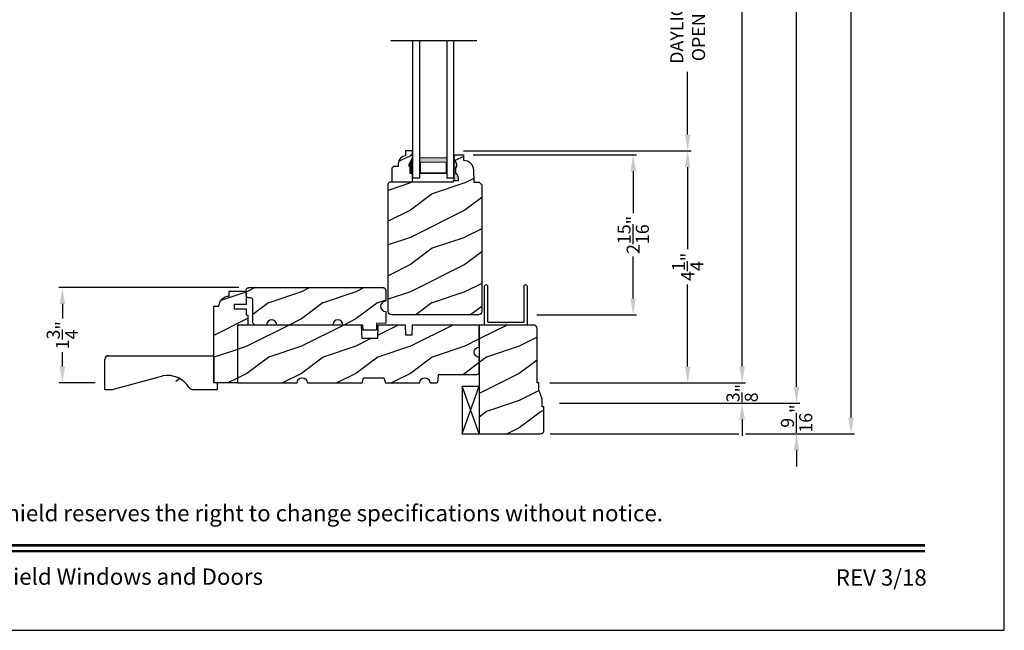
# Model space of a CAD drawing. Extents: x 0 to 68, y 0 to 44.
# Drawn here: x 49.9 to 68, y 0 to 11.2 of the extents above; entities that cross this region are included whole.
import ezdxf
from ezdxf.enums import TextEntityAlignment as Align

# ---------------------------------------------------------------- set-up
doc = ezdxf.new("R2010")
doc.units = 0
doc.header["$LTSCALE"] = 2
doc.header["$MEASUREMENT"] = 0
doc.header["$PDMODE"] = 1
doc.layers.get('0').update_dxf_attribs({"linetype": 'CONTINUOUS'})
doc.layers.get('DEFPOINTS').update_dxf_attribs({"color": 3, "linetype": 'CONTINUOUS'})
doc.layers.add('Dim', color=7, linetype='CONTINUOUS')
doc.styles.add('Arial', font='arial.ttf')
doc.styles.get("Standard").update_dxf_attribs({"font": 'arial.ttf'})
doc.dimstyles.get("Standard").update_dxf_attribs({"dimtxt": 0.24, "dimasz": 0.3, "dimexe": 0.0625, "dimexo": 0.18, "dimgap": 0.09, "dimtad": 0, "dimdec": 4, "dimzin": 0, "dimdsep": 46, "dimlunit": 4, "dimtxsty": 'STANDARD', "dimcen": 0, "dimadec": 5, "dimazin": 0, "dimtfac": 1, "dimtdec": 4, "dimtofl": 0, "dimtmove": 0, "dimatfit": 3, "dimfxl": 1, "dimtolj": 1, "dimtzin": 0, "dimarcsym": 0})
pattern_1 = [(216.8699, (-479.5069, -64.98146), (2.99999992, 2.00000012), [0.5, -4.5]), (206.5651, (-478.9069, -65.28146), (-0.99999916, -1.0000013), [1.118034, -1.118034]), (198.4349, (-478.9069, -65.78146), (-2.00000043, -0.9999984), [0.632456, -2.529822])]

# ---------------------------------------------------------------- blocks, each defined once
blk = doc.blocks.new('A$C35FF7878')
at = {"color": 7, "linetype": 'Continuous'}
for p, q in [((0, 0.027), (0, 0.742)), ((0, 0.742), (0.78, 0.742)), ((0.78, 0.742), (0.78, 0.027)), ((0.056, 0.681), (0.055, 0.679)), ((0.055, 0.679), (0.055, 0.677)), ((0.055, 0.677), (0.055, 0.027)), ((0.057, 0.683), (0.056, 0.681)), ((0.058, 0.685), (0.057, 0.683)), ((0.059, 0.686), (0.058, 0.685)), ((0.061, 0.687), (0.059, 0.686)), ((0.063, 0.687), (0.061, 0.687)), ((0.065, 0.687), (0.063, 0.687)), ((0.375, 0.687), (0.065, 0.687)), ((0.39, 0.702), (0.375, 0.687)), ((0.405, 0.687), (0.39, 0.702)), ((0.715, 0.687), (0.405, 0.687)), ((0.717, 0.687), (0.715, 0.687)), ((0.719, 0.687), (0.717, 0.687)), ((0.721, 0.686), (0.719, 0.687)), ((0.722, 0.685), (0.721, 0.686)), ((0.723, 0.683), (0.722, 0.685)), ((0.724, 0.681), (0.723, 0.683)), ((0.725, 0.679), (0.724, 0.681)), ((0.725, 0.677), (0.725, 0.679)), ((0.725, 0.027), (0.725, 0.677)), ((0.002, 0.017), (0, 0.027)), ((0.008, 0.008), (0.002, 0.017)), ((0.017, 0.002), (0.008, 0.008)), ((0.027, 0), (0.017, 0.002)), ((0.038, 0.002), (0.027, 0)), ((0.047, 0.008), (0.038, 0.002)), ((0.053, 0.017), (0.047, 0.008)), ((0.055, 0.027), (0.053, 0.017)), ((0.727, 0.017), (0.725, 0.027)), ((0.733, 0.008), (0.727, 0.017)), ((0.742, 0.002), (0.733, 0.008)), ((0.753, 0), (0.742, 0.002)), ((0.763, 0.002), (0.753, 0)), ((0.772, 0.008), (0.763, 0.002)), ((0.778, 0.017), (0.772, 0.008)), ((0.78, 0.027), (0.778, 0.017))]:
    blk.add_line(p, q, dxfattribs=at)
blk = doc.blocks.new('A$C41167FCA')
blk.add_line((0.312, 0.875), (0, 0.875))
at = {"color": 7, "linetype": 'Continuous'}
for p, q in [((0, 0.875), (0.312, 0)), ((0.312, 0.875), (0, 0)), ((0, 0), (0, 0.875)), ((0.312, 0), (0.312, 0.875)), ((0.312, 0), (0, 0))]:
    blk.add_line(p, q, dxfattribs=at)
blk = doc.blocks.new('*D1118')
at = {"layer": 'DEFPOINTS', "color": 0, "transparency": 16777216}
for p in [(54.126, 6.296), (50.705, 4.546), (51.486, 4.546)]:
    blk.add_point(p, dxfattribs=at)
at = {"layer": 'Dim', "color": 0, "lineweight": -2, "transparency": 16777216}
for p, q in [((53.946, 6.296), (50.642, 6.296)), ((50.705, 5.996), (50.705, 5.729)), ((50.705, 4.846), (50.705, 5.113)), ((51.306, 4.546), (50.642, 4.546))]:
    blk.add_line(p, q, dxfattribs=at)
at = {"layer": 'Dim', "color": 0, "transparency": 16777216}
for points in [[(50.655, 5.996), (50.755, 5.996), (50.705, 6.296)], [(50.655, 4.846), (50.755, 4.846), (50.705, 4.546)]]:
    blk.add_solid(points, dxfattribs=at)
at = {"layer": 'Dim', "color": 0, "transparency": 16777216, "insert": (50.705, 5.421), "char_height": 0.24, "attachment_point": 5, "rotation": 90}
blk.add_mtext('\\A1;1{\\H1x;\\S3/4;}"', dxfattribs=at)
blk = doc.blocks.new('*D1180')
at = {"layer": 'DEFPOINTS', "color": 0, "transparency": 16777216}
for p in [(58.309, 38.27), (65.186, 38.27), (59.484, 3.609)]:
    blk.add_point(p, dxfattribs=at)
at = {"layer": 'Dim', "color": 0, "lineweight": -2, "transparency": 16777216}
for p, q in [((58.489, 38.27), (65.248, 38.27)), ((65.186, 37.97), (65.186, 21.99)), ((65.186, 3.909), (65.186, 19.889)), ((59.664, 3.609), (63.123, 3.609)), ((63.248, 3.609), (65.248, 3.609))]:
    blk.add_line(p, q, dxfattribs=at)
at = {"layer": 'Dim', "color": 0, "transparency": 16777216}
for points in [[(65.136, 37.97), (65.236, 37.97), (65.186, 38.27)], [(65.136, 3.909), (65.236, 3.909), (65.186, 3.609)]]:
    blk.add_solid(points, dxfattribs=at)
at = {"layer": 'Dim', "color": 0, "transparency": 16777216, "insert": (65.186, 20.939), "char_height": 0.24, "attachment_point": 5, "rotation": 90}
blk.add_mtext('\\A1;UNIT WIDTH', dxfattribs=at)
blk = doc.blocks.new('*D1181')
at = {"layer": 'DEFPOINTS', "color": 0, "transparency": 16777216}
for p in [(58.309, 38.27), (64.186, 38.27), (59.655, 4.171)]:
    blk.add_point(p, dxfattribs=at)
at = {"layer": 'Dim', "color": 0, "lineweight": -2, "transparency": 16777216}
for p, q in [((58.489, 38.27), (64.248, 38.27)), ((64.186, 37.97), (64.186, 23.324)), ((64.186, 4.471), (64.186, 19.118)), ((59.835, 4.171), (64.248, 4.171))]:
    blk.add_line(p, q, dxfattribs=at)
at = {"layer": 'Dim', "color": 0, "transparency": 16777216}
for points in [[(64.136, 37.97), (64.236, 37.97), (64.186, 38.27)], [(64.136, 4.471), (64.236, 4.471), (64.186, 4.171)]]:
    blk.add_solid(points, dxfattribs=at)
at = {"layer": 'Dim', "color": 0, "transparency": 16777216, "insert": (64.186, 21.221), "char_height": 0.24, "attachment_point": 5, "rotation": 90}
blk.add_mtext('\\A1;ROUGH OPENING WIDTH', dxfattribs=at)
blk = doc.blocks.new('*D1182')
at = {"layer": 'DEFPOINTS', "color": 0, "transparency": 16777216}
for p in [(58.309, 38.27), (63.186, 38.27), (59.475, 4.546)]:
    blk.add_point(p, dxfattribs=at)
at = {"layer": 'Dim', "color": 0, "lineweight": -2, "transparency": 16777216}
for p, q in [((58.489, 38.27), (63.248, 38.27)), ((63.186, 37.97), (63.186, 22.523)), ((63.186, 4.846), (63.186, 20.293)), ((59.655, 4.546), (63.248, 4.546))]:
    blk.add_line(p, q, dxfattribs=at)
at = {"layer": 'Dim', "color": 0, "transparency": 16777216}
for points in [[(63.136, 37.97), (63.236, 37.97), (63.186, 38.27)], [(63.136, 4.846), (63.236, 4.846), (63.186, 4.546)]]:
    blk.add_solid(points, dxfattribs=at)
at = {"layer": 'Dim', "color": 0, "transparency": 16777216, "insert": (63.186, 21.408), "char_height": 0.24, "attachment_point": 5, "rotation": 90}
blk.add_mtext('\\A1;JAMB WIDTH', dxfattribs=at)
blk = doc.blocks.new('*D1183')
at = {"layer": 'DEFPOINTS', "color": 0, "transparency": 16777216}
for p in [(57.889, 8.809), (62.186, 8.809), (59.475, 4.546)]:
    blk.add_point(p, dxfattribs=at)
at = {"layer": 'Dim', "color": 0, "lineweight": -2, "transparency": 16777216}
for p, q in [((58.069, 8.809), (62.248, 8.809)), ((62.186, 8.509), (62.186, 7.002)), ((62.186, 4.846), (62.186, 6.354)), ((59.655, 4.546), (62.248, 4.546))]:
    blk.add_line(p, q, dxfattribs=at)
at = {"layer": 'Dim', "color": 0, "transparency": 16777216}
for points in [[(62.136, 8.509), (62.236, 8.509), (62.186, 8.809)], [(62.136, 4.846), (62.236, 4.846), (62.186, 4.546)]]:
    blk.add_solid(points, dxfattribs=at)
at = {"layer": 'Dim', "color": 0, "transparency": 16777216, "insert": (62.186, 6.678), "char_height": 0.24, "attachment_point": 5, "rotation": 90}
blk.add_mtext('\\A1;4{\\H1x;\\S1/4;}"', dxfattribs=at)
blk = doc.blocks.new('*D1184')
at = {"layer": 'DEFPOINTS', "color": 0, "transparency": 16777216}
for p in [(57.889, 13.542), (62.186, 13.542), (57.889, 8.809)]:
    blk.add_point(p, dxfattribs=at)
at = {"layer": 'Dim', "color": 0, "lineweight": -2, "transparency": 16777216}
for p, q in [((58.069, 13.542), (62.248, 13.542)), ((62.186, 13.242), (62.186, 12.087)), ((62.186, 9.109), (62.186, 10.263)), ((58.069, 8.809), (62.248, 8.809))]:
    blk.add_line(p, q, dxfattribs=at)
at = {"layer": 'Dim', "color": 0, "transparency": 16777216}
for points in [[(62.136, 13.242), (62.236, 13.242), (62.186, 13.542)], [(62.136, 9.109), (62.236, 9.109), (62.186, 8.809)]]:
    blk.add_solid(points, dxfattribs=at)
at = {"layer": 'Dim', "color": 0, "transparency": 16777216, "insert": (62.186, 11.175), "char_height": 0.24, "attachment_point": 5, "rotation": 90}
blk.add_mtext('\\A1;DAYLIGHT\\POPENING', dxfattribs=at)
blk = doc.blocks.new('*D1191')
at = {"layer": 'DEFPOINTS', "color": 0, "transparency": 16777216}
for p in [(58.07, 8.734), (61.186, 8.734), (59.238, 5.796)]:
    blk.add_point(p, dxfattribs=at)
at = {"layer": 'Dim', "color": 0, "lineweight": -2, "transparency": 16777216}
for p, q in [((58.25, 8.734), (61.248, 8.734)), ((61.186, 8.434), (61.186, 7.665)), ((61.186, 6.096), (61.186, 6.866)), ((59.418, 5.796), (61.248, 5.796))]:
    blk.add_line(p, q, dxfattribs=at)
at = {"layer": 'Dim', "color": 0, "transparency": 16777216}
for points in [[(61.136, 8.434), (61.236, 8.434), (61.186, 8.734)], [(61.136, 6.096), (61.236, 6.096), (61.186, 5.796)]]:
    blk.add_solid(points, dxfattribs=at)
at = {"layer": 'Dim', "color": 0, "transparency": 16777216, "insert": (61.186, 7.265), "char_height": 0.24, "attachment_point": 5, "rotation": 90}
blk.add_mtext('\\A1;2{\\H1x;\\S15/16;}"', dxfattribs=at)
blk = doc.blocks.new('*D1158')
at = {"layer": 'DEFPOINTS', "color": 0, "transparency": 16777216}
for p in [(59.475, 4.546), (59.655, 4.171), (63.186, 4.171)]:
    blk.add_point(p, dxfattribs=at)
at = {"layer": 'Dim', "color": 0, "lineweight": -2, "transparency": 16777216}
for p, q in [((63.186, 4.846), (63.186, 5.146)), ((59.655, 4.546), (63.248, 4.546)), ((59.835, 4.171), (63.248, 4.171)), ((63.186, 3.871), (63.186, 3.571))]:
    blk.add_line(p, q, dxfattribs=at)
at = {"layer": 'Dim', "color": 0, "transparency": 16777216}
for points in [[(63.136, 4.846), (63.236, 4.846), (63.186, 4.546)], [(63.136, 3.871), (63.236, 3.871), (63.186, 4.171)]]:
    blk.add_solid(points, dxfattribs=at)
at = {"layer": 'Dim', "color": 0, "transparency": 16777216, "insert": (63.186, 4.359), "char_height": 0.24, "attachment_point": 5, "rotation": 90}
blk.add_mtext('\\A1;{\\H1x;\\S3/8;}"', dxfattribs=at)
blk = doc.blocks.new('*D1159')
at = {"layer": 'DEFPOINTS', "color": 0, "transparency": 16777216}
for p in [(59.655, 4.171), (59.484, 3.609), (64.186, 3.609)]:
    blk.add_point(p, dxfattribs=at)
at = {"layer": 'Dim', "color": 0, "lineweight": -2, "transparency": 16777216}
for p, q in [((64.186, 4.471), (64.186, 4.771)), ((59.835, 4.171), (64.248, 4.171)), ((59.664, 3.609), (63.123, 3.609)), ((63.248, 3.609), (64.248, 3.609)), ((64.186, 3.309), (64.186, 3.009))]:
    blk.add_line(p, q, dxfattribs=at)
at = {"layer": 'Dim', "color": 0, "transparency": 16777216}
for points in [[(64.136, 4.471), (64.236, 4.471), (64.186, 4.171)], [(64.136, 3.309), (64.236, 3.309), (64.186, 3.609)]]:
    blk.add_solid(points, dxfattribs=at)
at = {"layer": 'Dim', "color": 0, "transparency": 16777216, "insert": (64.186, 3.89), "char_height": 0.24, "attachment_point": 5, "rotation": 90}
blk.add_mtext('\\A1;{\\H1x;\\S9/16;}"', dxfattribs=at)
blk = doc.blocks.new('WARM EDGE SPACER')
at = {"lineweight": 18}
h = blk.add_hatch(color=256, dxfattribs=at)
h.paths.add_polyline_path([(-0.375, 0), (-0.089, 0), (-0.089, 0.5), (-0.375, 0.5)])
h.paths.add_polyline_path([(-0.297, 0.484), (-0.101, 0.484), (-0.101, 0.016), (-0.297, 0.016)], flags=16)
blk.add_lwpolyline([(-0.089, 0.5), (-0.089, 0), (-0.375, 0), (-0.375, 0.5), (-0.089, 0.5), (-0.375, 0.5)], dxfattribs=at)
blk.add_lwpolyline([(-0.101, 0.016), (-0.297, 0.016), (-0.297, 0.484), (-0.101, 0.484)], close=True, dxfattribs=at)
blk = doc.blocks.new('New Warm Edge Spacer')
at = {"lineweight": 18}
blk.add_point((0, 0), dxfattribs=at)
blk.add_blockref('WARM EDGE SPACER', (0, 0), dxfattribs=at)
blk = doc.blocks.new('A$C06B063F5')
for p, q in [((0, 0.75), (2.531, 0.75)), ((0, 0.624), (0, 0.75)), ((2.531, 0.624), (0, 0.624)), ((2.531, 0.127), (0, 0.127)), ((0, 0), (0, 0.127)), ((2.531, 0), (0, 0))]:
    blk.add_line(p, q)
at = {"rotation": 180}
blk.add_blockref('New Warm Edge Spacer', (0, 0.624), dxfattribs=at)
blk = doc.blocks.new('A$C2705689E')
for p, q in [((0, 0.625), (0.437, 0.625)), ((0, 0.5), (0, 0.625)), ((1.95, 0.625), (0.999, 0.37)), ((1.95, 0.625), (2.062, 0.625)), ((2.062, 0.625), (2.062, 0.063)), ((0, 0.5), (0.063, 0.5)), ((0.063, 0), (0.063, 0.5)), ((2.006, 0), (0.063, 0))]:
    blk.add_line(p, q)
for centre, radius, start, end in [((0.437, 0.531), 0.094, 33.5732, 90), ((0.914, 0.833), 0.47, 211.819, 280.4103), ((1.999, 0.063), 0.063, 270, 0)]:
    blk.add_arc(centre, radius, start, end)

msp = doc.modelspace()

# ---------------------------------------------------------------- hatches: boundary and pattern name
h = msp.add_hatch()
h.set_pattern_fill('WOOD2', color=256, pattern_type=2)
h.set_pattern_definition(pattern_1)
edge = h.paths.add_edge_path(flags=0)
edge.add_line((57.90027, 8.26489), (57.90027, 8.67089))
edge.add_line((57.90027, 8.67089), (57.90247, 8.73389))
edge.add_line((57.90247, 8.73389), (58.06981, 8.73389))
edge.add_line((58.06981, 8.73389), (58.0731, 8.63973))
edge.add_line((58.0731, 8.63973), (58.10786, 8.63503))
edge.add_line((58.10786, 8.63503), (58.14114, 8.62395))
edge.add_line((58.14114, 8.62395), (58.17178, 8.60688))
edge.add_line((58.17178, 8.60688), (58.19872, 8.58441))
edge.add_line((58.19872, 8.58441), (58.22102, 8.55733))
edge.add_line((58.22102, 8.55733), (58.2379, 8.52658))
edge.add_line((58.2379, 8.52658), (58.24877, 8.49324))
edge.add_line((58.24877, 8.49324), (58.25326, 8.45845))
edge.add_line((58.25326, 8.45845), (58.2611, 8.23388))
edge.add_line((58.2611, 8.23388), (58.3551, 8.23388))
edge.add_line((58.3551, 8.23388), (58.40394, 8.18505))
edge.add_line((58.40394, 8.18505), (58.40394, 5.85639))
edge.add_arc((58.34394, 5.85639), 0.06, 270, 360, ccw=False)
edge.add_line((58.34394, 5.79639), (56.75123, 5.79639))
edge.add_arc((56.74794, 5.85931), 0.063, 180, 273.000024, ccw=False)
edge.add_line((56.68494, 5.85931), (56.68494, 8.20724))
edge.add_line((56.68494, 8.20724), (56.71694, 8.23924))
edge.add_line((56.71694, 8.23924), (57.88628, 8.23924))
edge.add_line((57.88628, 8.23924), (57.88718, 8.26489))
edge.add_line((57.88718, 8.26489), (57.97996, 8.26489))
edge.add_line((57.97996, 8.26489), (57.97996, 8.32432))
edge.add_line((57.97996, 8.32432), (57.94727, 8.38989))
edge.add_line((57.94727, 8.38989), (57.93127, 8.38989))
edge.add_line((57.93127, 8.38989), (57.93127, 8.51489))
edge.add_line((57.93127, 8.51489), (57.94727, 8.51489))
edge.add_line((57.94727, 8.51489), (57.94727, 8.56189))
edge.add_line((57.94727, 8.56189), (57.90027, 8.67089))
edge = h.paths.add_edge_path(flags=17)
edge.add_line((57.94727, 8.56189), (57.90027, 8.67089))
edge.add_line((57.90027, 8.67089), (57.90247, 8.73389))
edge.add_line((57.90247, 8.73389), (58.06981, 8.73389))
edge.add_line((58.06981, 8.73389), (58.0731, 8.63973))
edge.add_line((58.0731, 8.63973), (58.10786, 8.63503))
edge.add_line((58.10786, 8.63503), (58.14114, 8.62395))
edge.add_line((58.14114, 8.62395), (58.17178, 8.60688))
edge.add_line((58.17178, 8.60688), (58.19872, 8.58441))
edge.add_line((58.19872, 8.58441), (58.22102, 8.55733))
edge.add_line((58.22102, 8.55733), (58.2379, 8.52658))
edge.add_line((58.2379, 8.52658), (58.24877, 8.49324))
edge.add_line((58.24877, 8.49324), (58.25326, 8.45845))
edge.add_line((58.25326, 8.45845), (58.2611, 8.23388))
edge.add_line((58.2611, 8.23388), (58.3551, 8.23388))
edge.add_line((58.3551, 8.23388), (58.40394, 8.18505))
edge.add_line((58.40394, 8.18505), (58.40394, 5.85639))
edge.add_arc((58.34394, 5.85639), 0.06, 270, 360, ccw=False)
edge.add_line((58.34394, 5.79639), (56.75123, 5.79639))
edge.add_arc((56.74794, 5.85931), 0.063, 180, 273.000024, ccw=False)
edge.add_line((56.68494, 5.85931), (56.68494, 8.20724))
edge.add_line((56.68494, 8.20724), (56.71694, 8.23924))
edge.add_line((56.71694, 8.23924), (57.88628, 8.23924))
edge.add_line((57.88628, 8.23924), (57.88718, 8.26489))
edge.add_line((57.88718, 8.26489), (57.97996, 8.26489))
edge.add_line((57.97996, 8.26489), (57.97996, 8.32432))
edge.add_line((57.97996, 8.32432), (57.94727, 8.38989))
edge.add_line((57.94727, 8.38989), (57.93127, 8.38989))
edge.add_line((57.93127, 8.38989), (57.93127, 8.51489))
edge.add_line((57.93127, 8.51489), (57.94727, 8.51489))
edge.add_line((57.94727, 8.51489), (57.94727, 8.56189))
edge = h.paths.add_edge_path(flags=17)
edge.add_line((57.94727, 8.56189), (57.90027, 8.67089))
edge.add_line((57.90027, 8.67089), (57.90247, 8.73389))
edge.add_line((57.90247, 8.73389), (58.06981, 8.73389))
edge.add_line((58.06981, 8.73389), (58.0731, 8.63973))
edge.add_line((58.0731, 8.63973), (58.10786, 8.63503))
edge.add_line((58.10786, 8.63503), (58.14114, 8.62395))
edge.add_line((58.14114, 8.62395), (58.17178, 8.60688))
edge.add_line((58.17178, 8.60688), (58.19872, 8.58441))
edge.add_line((58.19872, 8.58441), (58.22102, 8.55733))
edge.add_line((58.22102, 8.55733), (58.2379, 8.52658))
edge.add_line((58.2379, 8.52658), (58.24877, 8.49324))
edge.add_line((58.24877, 8.49324), (58.25326, 8.45845))
edge.add_line((58.25326, 8.45845), (58.2611, 8.23388))
edge.add_line((58.2611, 8.23388), (58.3551, 8.23388))
edge.add_line((58.3551, 8.23388), (58.40394, 8.18505))
edge.add_line((58.40394, 8.18505), (58.40394, 5.85639))
edge.add_arc((58.34394, 5.85639), 0.06, 270, 360)
edge.add_line((58.34394, 5.79639), (56.75123, 5.79639))
edge.add_arc((56.74794, 5.85931), 0.063, 180, 273.000024)
edge.add_line((56.68494, 5.85931), (56.68494, 8.20724))
edge.add_line((56.68494, 8.20724), (56.71694, 8.23924))
edge.add_line((56.71694, 8.23924), (57.88628, 8.23924))
edge.add_line((57.88628, 8.23924), (57.88718, 8.26489))
edge.add_line((57.88718, 8.26489), (57.97996, 8.26489))
edge.add_line((57.97996, 8.26489), (57.97996, 8.32432))
edge.add_line((57.97996, 8.32432), (57.94727, 8.38989))
edge.add_line((57.94727, 8.38989), (57.93127, 8.38989))
edge.add_line((57.93127, 8.38989), (57.93127, 8.51489))
edge.add_line((57.93127, 8.51489), (57.94727, 8.51489))
edge.add_line((57.94727, 8.51489), (57.94727, 8.56189))
edge = h.paths.add_edge_path(flags=0)
edge.add_line((57.90027, 8.26489), (57.90027, 8.67089))
edge.add_line((57.90027, 8.26489), (57.90027, 8.67089))
edge = h.paths.add_edge_path()
edge.add_arc((54.32595, 24.57034), 0.063, 86.999976, 180)
edge.add_line((54.26295, 24.57034), (54.26295, 22.22243))
edge.add_line((54.26295, 22.22243), (54.29495, 22.19043))
edge.add_line((54.29495, 22.19043), (55.46429, 22.19043))
edge.add_line((55.46429, 22.19043), (55.46519, 22.16478))
edge.add_line((55.46519, 22.16478), (55.55797, 22.16478))
edge.add_line((55.55797, 22.16478), (55.55797, 22.10535))
edge.add_line((55.55797, 22.10535), (55.52528, 22.03978))
edge.add_line((55.52528, 22.03978), (55.50928, 22.03978))
edge.add_line((55.50928, 22.03978), (55.50928, 21.91478))
edge.add_line((55.50928, 21.91478), (55.52528, 21.91478))
edge.add_line((55.52528, 21.91478), (55.52528, 21.86778))
edge.add_line((55.52528, 21.86778), (55.47828, 21.75878))
edge.add_line((55.47828, 21.75878), (55.48048, 21.69578))
edge.add_line((55.48048, 21.69578), (55.64782, 21.69578))
edge.add_line((55.64782, 21.69578), (55.65111, 21.78994))
edge.add_line((55.65111, 21.78994), (55.68587, 21.79464))
edge.add_line((55.68587, 21.79464), (55.71915, 21.80573))
edge.add_line((55.71915, 21.80573), (55.74979, 21.8228))
edge.add_line((55.74979, 21.8228), (55.77673, 21.84526))
edge.add_line((55.77673, 21.84526), (55.79903, 21.87234))
edge.add_line((55.79903, 21.87234), (55.81591, 21.90309))
edge.add_line((55.81591, 21.90309), (55.82678, 21.93643))
edge.add_line((55.82678, 21.93643), (55.83127, 21.97122))
edge.add_line((55.83127, 21.97122), (55.83911, 22.19579))
edge.add_line((55.83911, 22.19579), (55.93311, 22.19579))
edge.add_line((55.93311, 22.19579), (55.98195, 22.24462))
edge.add_line((55.98195, 22.24462), (55.98195, 24.57328))
edge.add_arc((55.92195, 24.57328), 0.06, 360, 450)
edge.add_line((55.92195, 24.63328), (54.32872, 24.63328))
h = msp.add_hatch()
h.set_pattern_fill('WOOD2', color=256, pattern_type=2)
h.set_pattern_definition(pattern_1)
edge = h.paths.add_edge_path()
edge.add_line((57.90027, 8.26489), (57.90027, 8.67089))
edge.add_line((57.90027, 8.67089), (57.90247, 8.73389))
edge.add_line((57.90247, 8.73389), (58.06981, 8.73389))
edge.add_line((58.06981, 8.73389), (58.0731, 8.63973))
edge.add_line((58.0731, 8.63973), (58.10786, 8.63503))
edge.add_line((58.10786, 8.63503), (58.14114, 8.62395))
edge.add_line((58.14114, 8.62395), (58.17178, 8.60688))
edge.add_line((58.17178, 8.60688), (58.19872, 8.58441))
edge.add_line((58.19872, 8.58441), (58.22102, 8.55733))
edge.add_line((58.22102, 8.55733), (58.2379, 8.52658))
edge.add_line((58.2379, 8.52658), (58.24877, 8.49324))
edge.add_line((58.24877, 8.49324), (58.25326, 8.45845))
edge.add_line((58.25326, 8.45845), (58.2611, 8.23388))
edge.add_line((58.2611, 8.23388), (58.3551, 8.23388))
edge.add_line((58.3551, 8.23388), (58.40394, 8.18505))
edge.add_line((58.40394, 8.18505), (58.40394, 5.85639))
edge.add_arc((58.34394, 5.85639), 0.06, 270, 360, ccw=False)
edge.add_line((58.34394, 5.79639), (56.75123, 5.79639))
edge.add_arc((56.74794, 5.85931), 0.063, 180, 273.000024, ccw=False)
edge.add_line((56.68494, 5.85931), (56.68494, 8.20724))
edge.add_line((56.68494, 8.20724), (56.71694, 8.23924))
edge.add_line((56.71694, 8.23924), (57.88628, 8.23924))
edge.add_line((57.88628, 8.23924), (57.88718, 8.26489))
edge.add_line((57.88718, 8.26489), (57.97996, 8.26489))
edge.add_line((57.97996, 8.26489), (57.97996, 8.32432))
edge.add_line((57.97996, 8.32432), (57.94727, 8.38989))
edge.add_line((57.94727, 8.38989), (57.93127, 8.38989))
edge.add_line((57.93127, 8.38989), (57.93127, 8.51489))
edge.add_line((57.93127, 8.51489), (57.94727, 8.51489))
edge.add_line((57.94727, 8.51489), (57.94727, 8.56189))
edge.add_line((57.94727, 8.56189), (57.90027, 8.67089))
h = msp.add_hatch()
h.set_pattern_fill('WOOD2', color=256, pattern_type=2)
h.set_pattern_definition(pattern_1)
edge = h.paths.add_edge_path()
edge.add_line((57.08928, 8.52024), (57.07328, 8.52024))
edge.add_line((57.07328, 8.52024), (57.07328, 8.56724))
edge.add_line((57.07328, 8.56724), (57.13628, 8.67636))
edge.add_line((57.13628, 8.67636), (57.13628, 8.80924))
edge.add_line((57.13628, 8.80924), (57.00628, 8.80924))
edge.add_line((57.00628, 8.80924), (57.00628, 8.71515))
edge.add_arc((57.01134, 8.57524), 0.14, 92.070113, 180)
edge.add_line((56.87134, 8.57524), (56.87134, 8.52041))
edge.add_line((56.87134, 8.52041), (56.78578, 8.52041))
edge.add_line((56.78578, 8.52041), (56.75378, 8.48841))
edge.add_line((56.75378, 8.48841), (56.75378, 8.23924))
edge.add_line((56.75378, 8.23924), (57.13628, 8.23924))
edge.add_line((57.13628, 8.23924), (57.13628, 8.39524))
edge.add_line((57.13628, 8.39524), (57.08928, 8.39524))
edge.add_line((57.08928, 8.39524), (57.08928, 8.52024))
at = {"linetype": 'Continuous'}
msp.add_hatch(color=256, dxfattribs=at).paths.add_polyline_path([(57.90027, 8.67089), (57.90027, 8.26489), (57.97996, 8.26489), (57.97996, 8.32432), (57.94727, 8.38989), (57.93127, 8.38989), (57.93127, 8.51489), (57.94727, 8.51489), (57.94727, 8.56189)])
h = msp.add_hatch()
h.set_pattern_fill('WOOD2', color=256, pattern_type=2)
h.set_pattern_definition(pattern_1)
h.paths.add_polyline_path([(53.7666, 6.14014), (53.7666, 6.23389), (54.0321, 6.23389), (54.04126, 6.23299), (54.05008, 6.23031), (54.05821, 6.22597), (54.06533, 6.22012), (54.07117, 6.213), (54.07552, 6.20488), (54.07819, 6.19606), (54.0791, 6.18689), (54.0791, 5.98389), (53.8603, 5.98389), (53.8603, 5.90589), (54.0791, 5.90589), (54.0791, 5.79639), (54.11035, 5.79088), (54.11035, 5.60889), (53.92235, 5.60889), (53.92235, 4.54589), (53.48535, 4.54589), (53.48535, 5.95264), (53.5791, 5.95264), (53.5827, 5.98922), (53.59337, 6.02439), (53.61069, 6.05681), (53.63401, 6.08522), (53.66243, 6.10854), (53.69484, 6.12587), (53.73002, 6.13654)])
h = msp.add_hatch()
h.set_pattern_fill('WOOD2', color=256, pattern_type=2)
h.set_pattern_definition(pattern_1)
h.paths.add_polyline_path([(56.57534, 5.88633), (56.60574, 5.86602), (56.6416, 5.85889), (56.6416, 5.64589), (56.47459, 5.64006), (56.47023, 5.51514), (56.22787, 5.51514), (56.2246, 5.60889), (55.85707, 5.60889), (55.84994, 5.64477), (55.82961, 5.67518), (55.7992, 5.6955), (55.76332, 5.70264), (55.72745, 5.6955), (55.69703, 5.67518), (55.67671, 5.64477), (55.66957, 5.60889), (54.6416, 5.60889), (54.63446, 5.64477), (54.61414, 5.67518), (54.58372, 5.6955), (54.54785, 5.70264), (54.51197, 5.6955), (54.48155, 5.67518), (54.46123, 5.64477), (54.4541, 5.60889), (54.2511, 5.60889), (54.24193, 5.60979), (54.23311, 5.61247), (54.22498, 5.61681), (54.21786, 5.62266), (54.21202, 5.62978), (54.20767, 5.6379), (54.205, 5.64672), (54.2041, 5.65589), (54.2041, 6.06189), (54.20319, 6.07106), (54.20052, 6.07987), (54.19617, 6.088), (54.19033, 6.09512), (54.18321, 6.10097), (54.17508, 6.10531), (54.16626, 6.10799), (54.1571, 6.10889), (54.1261, 6.10889), (54.11693, 6.10979), (54.10811, 6.11247), (54.09998, 6.11681), (54.09286, 6.12265), (54.08702, 6.12978), (54.08267, 6.1379), (54.08, 6.14672), (54.0791, 6.15589), (54.0791, 6.24939), (54.08, 6.25856), (54.08267, 6.26738), (54.08702, 6.2755), (54.09286, 6.28262), (54.09998, 6.28847), (54.10811, 6.29281), (54.11693, 6.29548), (54.1261, 6.29639), (56.5946, 6.29639), (56.60376, 6.29548), (56.61258, 6.29281), (56.62071, 6.28847), (56.62783, 6.28262), (56.63367, 6.2755), (56.63802, 6.26738), (56.64069, 6.25856), (56.6416, 6.24939), (56.6416, 6.04629), (56.60574, 6.03916), (56.57534, 6.01884), (56.55503, 5.98845), (56.5479, 5.95259), (56.55503, 5.91673)])
h = msp.add_hatch()
h.set_pattern_fill('WOOD2', color=256, pattern_type=2)
h.set_pattern_definition(pattern_1)
edge = h.paths.add_edge_path()
edge.add_line((56.63497, 4.54639), (57.2661, 4.54639))
edge.add_arc((57.35985, 4.54639), 0.09375, 0.001053, 179.998947, ccw=False)
edge.add_line((57.4536, 4.54639), (57.559, 4.54639))
edge.add_arc((57.55901, 4.59339), 0.04699, 269.993788, 358.001326)
edge.add_line((57.60597, 4.59175), (57.60985, 4.70259))
edge.add_line((57.60985, 4.70259), (58.31285, 4.70259))
edge.add_arc((58.31285, 4.74959), 0.047, 269.998794, 360.005139)
edge.add_line((58.35985, 4.74959), (58.35985, 5.01514))
edge.add_arc((58.35985, 5.10889), 0.09375, 90.000358, 269.999641, ccw=False)
edge.add_line((58.35985, 5.20264), (58.35985, 5.60889))
edge.add_line((58.35985, 5.60889), (57.12785, 5.60889))
edge.add_line((57.12785, 5.60889), (57.1213, 5.42139))
edge.add_line((57.1213, 5.42139), (57.00939, 5.42139))
edge.add_line((57.00939, 5.42139), (57.00285, 5.60889))
edge.add_line((57.00285, 5.60889), (56.49858, 5.60889))
edge.add_line((56.49858, 5.60889), (56.48985, 5.35889))
edge.add_line((56.48985, 5.35889), (56.20885, 5.35889))
edge.add_line((56.20885, 5.35889), (56.20012, 5.60889))
edge.add_line((56.20012, 5.60889), (53.92235, 5.60889))
edge.add_line((53.92235, 5.60889), (53.92235, 4.54639))
edge.add_line((53.92235, 4.54639), (55.0161, 4.54639))
edge.add_arc((55.10985, 4.54639), 0.09375, 0.001076, 179.998924, ccw=False)
edge.add_line((55.2036, 4.54639), (56.20973, 4.54639))
edge.add_line((56.20973, 4.54639), (56.23485, 4.64014))
edge.add_line((56.23485, 4.64014), (56.60985, 4.64014))
edge.add_line((56.60985, 4.64014), (56.63497, 4.54639))
h = msp.add_hatch()
h.set_pattern_fill('WOOD2', color=256, pattern_type=2)
h.set_pattern_definition(pattern_1)
edge = h.paths.add_edge_path()
edge.add_line((59.54735, 3.67189), (59.54735, 4.10889))
edge.add_line((59.54735, 4.10889), (59.5161, 4.10889))
edge.add_line((59.5161, 4.10889), (59.5161, 4.24952))
edge.add_line((59.5161, 4.24952), (59.4536, 4.42139))
edge.add_line((59.4536, 4.42139), (59.4536, 4.54639))
edge.add_line((59.4536, 4.54639), (59.42235, 4.54639))
edge.add_line((59.42235, 4.54639), (59.42235, 5.54589))
edge.add_arc((59.35935, 5.54589), 0.063, 360, 450)
edge.add_line((59.35935, 5.60889), (58.35985, 5.60889))
edge.add_line((58.35985, 5.60889), (58.35985, 3.60889))
edge.add_line((58.35985, 3.60889), (59.48435, 3.60889))
edge.add_arc((59.48435, 3.67189), 0.063, 270, 360)
h = msp.add_hatch()
h.set_pattern_fill('WOOD2', color=256)
h.set_pattern_definition([(216.87, (52.16453, 1.851), (3, 2), [0.5, -4.5]), (206.565, (52.76453, 1.551), (-1, -1), [1.11803, -1.11803]), (198.435, (52.76453, 1.051), (-2, -0.999998), [0.63246, -2.52982])])
edge = h.paths.add_edge_path()
edge.add_line((53.54835, 4.42089), (53.11135, 4.42089))
edge = h.paths.add_edge_path()
edge.add_line((51.48585, 4.42089), (51.48585, 4.98289))
edge = h.paths.add_edge_path()
edge.add_line((51.54255, 5.04589), (53.48535, 5.04589))
edge = h.paths.add_edge_path()
edge.add_line((53.54835, 4.54589), (53.54835, 4.42089))
edge = h.paths.add_edge_path()
edge.add_line((53.48535, 5.04589), (53.48535, 4.54589))
edge = h.paths.add_edge_path()
edge.add_line((53.54835, 4.54589), (53.48535, 4.54589))
edge = h.paths.add_edge_path()
edge.add_arc((51.54885, 4.98289), 0.063, 90, 180)
edge = h.paths.add_edge_path()
edge.add_line((51.59835, 4.42089), (51.48585, 4.42089))
edge = h.paths.add_edge_path()
edge.add_arc((53.11135, 4.51489), 0.094, 213.573209, 270)
edge = h.paths.add_edge_path()
edge.add_arc((52.63478, 4.21309), 0.47017, 31.819018, 100.410271)
edge = h.paths.add_edge_path()
edge.add_line((51.59835, 4.42089), (52.54982, 4.67552))

# ---------------------------------------------------------------- linework, layer by layer
msp.add_line((56.73596, 10.83856), (58.31629, 10.83856), dxfattribs=at)
at = {"color": 7, "linetype": 'Continuous'}
msp.add_line((53.48485, 4.56939), (53.48535, 4.56939), dxfattribs=at)
msp.add_lwpolyline([(34.00001, 44.00001), (34.00001, 0), (68.00002, 0), (68.00002, 44.00001)], close=True)
at = {"linetype": 'Continuous'}
msp.add_lwpolyline([(57.90027, 8.26489), (57.90027, 8.67089), (57.90247, 8.73389), (58.06981, 8.73389), (58.0731, 8.63973), (58.10786, 8.63503), (58.14114, 8.62395), (58.17178, 8.60688), (58.19872, 8.58441), (58.22102, 8.55733), (58.2379, 8.52658), (58.24877, 8.49324), (58.25326, 8.45845), (58.2611, 8.23388), (58.3551, 8.23388), (58.40394, 8.18505), (58.40394, 5.85639, -0.41421356), (58.34394, 5.79639), (56.75123, 5.79639, -0.42963403), (56.68494, 5.85931), (56.68494, 8.20724), (56.71694, 8.23924), (57.88628, 8.23924), (57.88718, 8.26489), (57.97996, 8.26489), (57.97996, 8.32432), (57.94727, 8.38989), (57.93127, 8.38989), (57.93127, 8.51489), (57.94727, 8.51489), (57.94727, 8.56189), (57.90027, 8.67089)], format="xyb", dxfattribs=at)
at = {"color": 7, "linetype": 'Continuous'}
msp.add_lwpolyline([(57.08928, 8.52024), (57.07328, 8.52024), (57.07328, 8.56724), (57.13628, 8.67636), (57.13628, 8.80924), (57.00628, 8.80924), (57.00628, 8.71515, 0.40367041), (56.87134, 8.57524), (56.87134, 8.52041), (56.78578, 8.52041), (56.75378, 8.48841), (56.75378, 8.23924), (57.13628, 8.23924), (57.13628, 8.39524), (57.08928, 8.39524)], format="xyb", close=True, dxfattribs=at)
for points in [[(53.7666, 6.14014), (53.7666, 6.23389), (54.0321, 6.23389), (54.04126, 6.23299), (54.05008, 6.23031), (54.05821, 6.22597), (54.06533, 6.22012), (54.07117, 6.213), (54.07552, 6.20488), (54.07819, 6.19606), (54.0791, 6.18689), (54.0791, 5.98389), (53.8603, 5.98389), (53.8603, 5.90589), (54.0791, 5.90589), (54.0791, 5.79639), (54.11035, 5.79088), (54.11035, 5.60889), (53.92235, 5.60889), (53.92235, 4.54589), (53.48535, 4.54589), (53.48535, 5.95264), (53.5791, 5.95264), (53.5827, 5.98922), (53.59337, 6.02439), (53.61069, 6.05681), (53.63401, 6.08522), (53.66243, 6.10854), (53.69484, 6.12587), (53.73002, 6.13654)], [(56.57534, 5.88633), (56.60574, 5.86602), (56.6416, 5.85889), (56.6416, 5.64589), (56.47459, 5.64006), (56.47023, 5.51514), (56.22787, 5.51514), (56.2246, 5.60889), (55.85707, 5.60889), (55.84994, 5.64477), (55.82961, 5.67518), (55.7992, 5.6955), (55.76332, 5.70264), (55.72745, 5.6955), (55.69703, 5.67518), (55.67671, 5.64477), (55.66957, 5.60889), (54.6416, 5.60889), (54.63446, 5.64477), (54.61414, 5.67518), (54.58372, 5.6955), (54.54785, 5.70264), (54.51197, 5.6955), (54.48155, 5.67518), (54.46123, 5.64477), (54.4541, 5.60889), (54.2511, 5.60889), (54.24193, 5.60979), (54.23311, 5.61247), (54.22498, 5.61681), (54.21786, 5.62266), (54.21202, 5.62978), (54.20767, 5.6379), (54.205, 5.64672), (54.2041, 5.65589), (54.2041, 6.06189), (54.20319, 6.07106), (54.20052, 6.07987), (54.19617, 6.088), (54.19033, 6.09512), (54.18321, 6.10097), (54.17508, 6.10531), (54.16626, 6.10799), (54.1571, 6.10889), (54.1261, 6.10889), (54.11693, 6.10979), (54.10811, 6.11247), (54.09998, 6.11681), (54.09286, 6.12265), (54.08702, 6.12978), (54.08267, 6.1379), (54.08, 6.14672), (54.0791, 6.15589), (54.0791, 6.24939), (54.08, 6.25856), (54.08267, 6.26738), (54.08702, 6.2755), (54.09286, 6.28262), (54.09998, 6.28847), (54.10811, 6.29281), (54.11693, 6.29548), (54.1261, 6.29639), (56.5946, 6.29639), (56.60376, 6.29548), (56.61258, 6.29281), (56.62071, 6.28847), (56.62783, 6.28262), (56.63367, 6.2755), (56.63802, 6.26738), (56.64069, 6.25856), (56.6416, 6.24939), (56.6416, 6.04629), (56.60574, 6.03916), (56.57534, 6.01884), (56.55503, 5.98845), (56.5479, 5.95259), (56.55503, 5.91673)]]:
    msp.add_lwpolyline(points, close=True, dxfattribs=at)
for points in [[(56.63497, 4.54639), (57.2661, 4.54639, -0.99998162), (57.4536, 4.54639), (57.559, 4.54639, 0.40406449), (57.60597, 4.59175), (57.60985, 4.70259), (58.31285, 4.70259, 0.41424599), (58.35985, 4.74959), (58.35985, 5.01514, -0.99999374), (58.35985, 5.20264), (58.35985, 5.60889), (57.12785, 5.60889), (57.1213, 5.42139), (57.00939, 5.42139), (57.00285, 5.60889), (56.49858, 5.60889), (56.48985, 5.35889), (56.20885, 5.35889), (56.20012, 5.60889), (53.92235, 5.60889), (53.92235, 4.54639), (55.0161, 4.54639, -0.99998123), (55.2036, 4.54639), (56.20973, 4.54639), (56.23485, 4.64014), (56.60985, 4.64014)], [(59.54735, 3.67189), (59.54735, 4.10889), (59.5161, 4.10889), (59.5161, 4.24952), (59.4536, 4.42139), (59.4536, 4.54639), (59.42235, 4.54639), (59.42235, 5.54589, 0.41421356), (59.35935, 5.60889), (58.35985, 5.60889), (58.35985, 3.60889), (59.48435, 3.60889, 0.41421356)]]:
    msp.add_lwpolyline(points, format="xyb", close=True)
at = {"const_width": 0.04545}
for points in [[(35.45455, 1.56258), (66.54547, 1.56258)], [(35.45455, 1.45455), (66.54547, 1.45455)]]:
    msp.add_lwpolyline(points, dxfattribs=at)
for points in [[(57.06989, 8.51359), (57.13332, 8.51364), (57.06989, 8.56021), (57.13299, 8.66937)], [(57.08579, 8.38828), (57.13376, 8.38741), (57.08579, 8.5135), (57.13376, 8.5135)]]:
    msp.add_solid(points)

# ---------------------------------------------------------------- block references
for name, p, rotation in [('A$C06B063F5', (57.88882, 8.30719), 90), ('A$C35FF7878', (59.23785, 6.35139), 180), ('A$C2705689E', (53.54835, 5.04589), 180), ('A$C41167FCA', (58.35985, 4.48389), 180)]:
    msp.add_blockref(name, p, dxfattribs=dict(rotation=rotation))

# ---------------------------------------------------------------- texts
at = {"style": 'Arial'}
msp.add_text('Note: All dimensions are approximate.  Weather Shield reserves the right to change specifications without notice.', height=0.30000007, dxfattribs=at).set_placement((51.00001, 2.0031), align=Align.CENTER)
msp.add_text('Weather Shield Windows and Doors', height=0.3000001, dxfattribs=at).set_placement((51.00001, 0.98639), align=Align.MIDDLE_CENTER)
msp.add_text('REV 3/18', height=0.3, dxfattribs=at).set_placement((66.5758, 0.82117), align=Align.RIGHT)

# ---------------------------------------------------------------- dimensions: what is measured, and where the dimension line sits
at = {"layer": 'Dim'}
for base, p1, p2, text, picture, middle in [((65.1857, 38.26993), (59.48435, 3.60889), (58.30922, 38.26993), 'UNIT WIDTH', '*D1180', (65.1857, 20.93941)), ((64.1857, 38.26993), (59.65455, 4.17139), (58.30922, 38.26993), 'ROUGH OPENING WIDTH', '*D1181', (64.1857, 21.22066)), ((63.1857, 38.26993), (59.47455, 4.54639), (58.30922, 38.26993), 'JAMB WIDTH', '*D1182', (63.1857, 21.40816)), ((62.1857, 13.54157), (57.88935, 8.80924), (57.88935, 13.54157), 'DAYLIGHT\\POPENING', '*D1184', (62.1857, 11.17541))]:
    dim = msp.add_linear_dim(base=base, p1=p1, p2=p2, angle=90, text=text, dimstyle='STANDARD', override={"dimpost": '\\X', "dimtmove": 0}, dxfattribs=at)
    dim.commit()
    dim.dimension.update_dxf_attribs({"geometry": picture, "text_midpoint": middle, "dimtype": 160})
for base, p1, p2, override, picture, middle in [((62.185698, 8.809237), (59.47455, 4.546393), (57.88935, 8.809237), {"dimpost": '\\X', "dimtmove": 0}, '*D1183', (62.185698, 6.677815)), ((50.70462, 4.54589), (54.1261, 6.29639), (51.48585, 4.54589), {"dimpost": '\\X'}, '*D1118', (50.70462, 5.42114)), ((63.1857, 4.17139), (59.47455, 4.54639), (59.65455, 4.17139), {"dimpost": '\\X', "dimtmove": 0}, '*D1158', (63.1857, 4.35889)), ((64.1857, 3.60889), (59.65455, 4.17139), (59.48435, 3.60889), {"dimpost": '\\X', "dimtmove": 0}, '*D1159', (64.1857, 3.89014))]:
    dim = msp.add_linear_dim(base=base, p1=p1, p2=p2, angle=90, dimstyle='STANDARD', override=override, dxfattribs=at)
    dim.commit()
    dim.dimension.update_dxf_attribs({"geometry": picture, "text_midpoint": middle, "dimtype": 160})
dim = msp.add_linear_dim(base=(61.1857, 8.73389), p1=(59.23785, 5.79639), p2=(58.06981, 8.73389), angle=90, dimstyle='STANDARD', override={"dimpost": '\\X'}, dxfattribs=at)
dim.commit()
dim.dimension.update_dxf_attribs({"geometry": '*D1191', "text_midpoint": (61.1857, 7.26514)})

doc.saveas('drawing.dxf')
